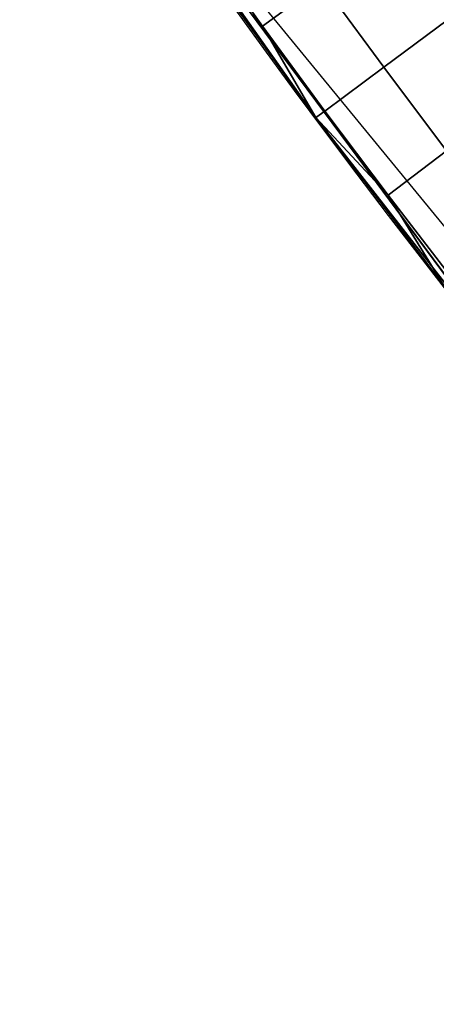
# Model space of a CAD drawing. Extents: x 1237 to 1487, y 1620 to 1870.
# Drawn here: x 1262 to 1268, y 1661 to 1675 of the extents above; entities that cross this region are included whole.
import ezdxf

# ---------------------------------------------------------------- set-up
doc = ezdxf.new("R2010")
doc.units = 0
doc.header["$MEASUREMENT"] = 0
doc.layers.add('DEFAULT', color=7, linetype='Continuous')

msp = doc.modelspace()

# ---------------------------------------------------------------- linework, layer by layer
at = {"layer": 'DEFAULT'}
for radius in [119.973, 99.973]:
    msp.add_circle((1362.314, 1744.824, -476.311), radius, dxfattribs=at)
for points in [[(1262.497, 1678.263, -476.311), (1269.51, 1668.79, -476.311), (1279.116, 1689.396, -476.311)], [(1266.04, 1673.246, -291.727), (1262.675, 1678.01, -291.727), (1264.329, 1675.608, -269.992)], [(1269.63, 1668.651, -382.062), (1262.675, 1678.01, -382.062), (1262.675, 1678.01, -336.895), (1269.63, 1668.651, -336.895)], [(1262.675, 1678.01, -336.895), (1262.675, 1678.01, -291.727), (1266.04, 1673.246, -291.727)], [(1269.63, 1668.651, -336.895), (1262.675, 1678.01, -336.895), (1266.04, 1673.246, -291.727)], [(1262.675, 1678.01, -476.311), (1262.675, 1678.01, -382.062), (1269.63, 1668.651, -382.062)], [(1277.456, 1660.014, -476.311), (1262.675, 1678.01, -476.311), (1269.63, 1668.651, -382.062)], [(1265.302, 1674.512, -259.271), (1264.454, 1675.696, -259.271), (1265.284, 1676.283, -254.005), (1266.124, 1675.108, -254.005)], [(1266.978, 1673.944, -254.005), (1266.124, 1675.108, -254.005), (1267.75, 1676.286, -248.864), (1268.589, 1675.142, -248.864)], [(1264.329, 1675.608, -269.992), (1264.454, 1675.696, -259.271), (1265.302, 1674.512, -259.271)], [(1264.329, 1675.608, -269.992), (1266.04, 1673.246, -269.992), (1266.04, 1673.246, -291.727)], [(1266.04, 1673.246, -269.992), (1264.329, 1675.608, -269.992), (1265.302, 1674.512, -259.271)], [(1266.163, 1673.338, -259.271), (1265.302, 1674.512, -259.271), (1266.124, 1675.108, -254.005), (1266.978, 1673.944, -254.005)], [(1267.847, 1672.79, -254.005), (1266.978, 1673.944, -254.005), (1268.589, 1675.142, -248.864), (1269.443, 1674.007, -248.864)], [(1265.302, 1674.512, -259.271), (1266.163, 1673.338, -259.271), (1266.04, 1673.246, -269.992)], [(1267.038, 1672.174, -259.271), (1266.163, 1673.338, -259.271), (1266.978, 1673.944, -254.005), (1267.847, 1672.79, -254.005)], [(1266.04, 1673.246, -269.992), (1266.163, 1673.338, -259.271), (1267.038, 1672.174, -259.271)], [(1266.04, 1673.246, -291.727), (1266.04, 1673.246, -269.992), (1267.807, 1670.927, -269.992)], [(1269.63, 1668.651, -291.727), (1266.04, 1673.246, -291.727), (1267.807, 1670.927, -269.992)], [(1267.807, 1670.927, -269.992), (1266.04, 1673.246, -269.992), (1267.038, 1672.174, -259.271)], [(1266.04, 1673.246, -291.727), (1269.63, 1668.651, -291.727), (1269.63, 1668.651, -336.895)], [(1267.928, 1671.021, -259.271), (1267.038, 1672.174, -259.271), (1267.847, 1672.79, -254.005), (1268.728, 1671.647, -254.005)], [(1267.038, 1672.174, -259.271), (1267.928, 1671.021, -259.271), (1267.807, 1670.927, -269.992)]]:
    msp.add_3dface(points, dxfattribs=at)

doc.saveas('drawing.dxf')
